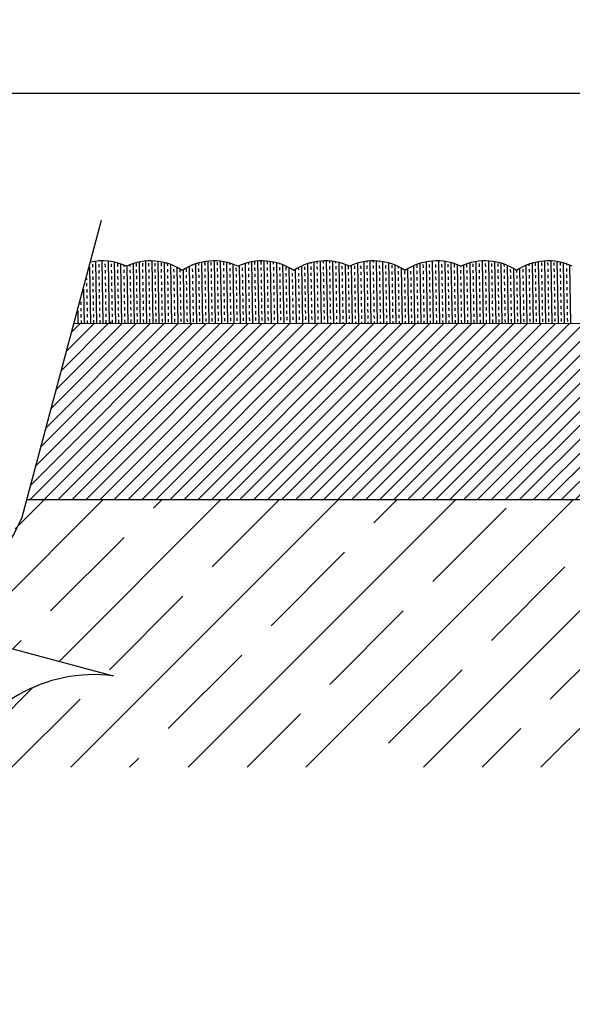
# Model space of a CAD drawing. Units: millimetres. Extents: x 2682 to 4235, y -555 to -6.
# Drawn here: x 3265 to 3314, y -419 to -332 of the extents above; entities that cross this region are included whole.
import ezdxf

# ---------------------------------------------------------------- set-up
doc = ezdxf.new("R2010")
doc.units = ezdxf.units.MM
doc.header["$MEASUREMENT"] = 0
doc.header["$PDMODE"] = 35
doc.layers.add('2 basislijnen', color=7, linetype='Continuous', lineweight=13)
for name, color, linetype in [('IN_CARPET', 8, 'Continuous'), ('RAIL', 1, 'Continuous'), ('SUBSTRATE', 4, 'Continuous')]:
    doc.layers.add(name, color=color, linetype=linetype)
doc.styles.add('ARIAL', font='arial.ttf')
doc.styles.get("Standard").update_dxf_attribs({"font": 'times.ttf', "height": 5})
doc.dimstyles.get("Standard").update_dxf_attribs({"dimtxt": 3, "dimasz": 3.5, "dimexe": 1, "dimexo": 1, "dimgap": 1.5, "dimtad": 1, "dimdsep": 46, "dimtxsty": 'Standard', "dimcen": 0, "dimclrt": 256, "dimadec": 0, "dimazin": 2, "dimtfac": 1, "dimtofl": 0, "dimtmove": 0, "dimatfit": 3, "dimfxl": 1, "dimtzin": 0, "dimarcsym": 0})

# ---------------------------------------------------------------- blocks, each defined once
blk = doc.blocks.new('*D98')
at = {"color": 0, "lineweight": -2, "transparency": 16777216}
for p, q in [((3141.89, -352.899), (3141.89, -337.227)), ((3365.651, -351.193), (3365.651, -337.227)), ((3145.39, -338.227), (3362.151, -338.227))]:
    blk.add_line(p, q, dxfattribs=at)
at = {"color": 0, "transparency": 16777216}
for points in [[(3145.39, -337.643), (3145.39, -338.81), (3141.89, -338.227)], [(3362.151, -337.643), (3362.151, -338.81), (3365.651, -338.227)]]:
    blk.add_solid(points, dxfattribs=at)
at = {"layer": 'Defpoints', "color": 0, "transparency": 16777216}
for p in [(3365.651, -338.227), (3365.651, -352.193), (3141.89, -353.899)]:
    blk.add_point(p, dxfattribs=at)
at = {"transparency": 16777216, "insert": (3253.77, -334.227), "char_height": 3, "attachment_point": 5, "style": 'ARIAL'}
blk.add_mtext('{\\H1.66667x;WIDTH}', dxfattribs=at)

msp = doc.modelspace()

# ---------------------------------------------------------------- hatches: boundary and pattern name
h = msp.add_hatch()
h.set_pattern_fill('ANSI35', color=0, scale=29.424766)
h.set_pattern_definition([(45, (1661.691, -476.356), (-5.201613, 5.201613), []), (45, (1666.893, -476.356), (-5.201613, 5.201613), [9.19524, -1.839048, 0, -1.839048])])
edge = h.paths.add_edge_path()
edge.add_line((3363.585, -374.193), (3265.517, -374.193))
edge.add_line((3265.517, -374.193), (3264.356, -377.309))
edge.add_arc((3252.815, -370.6), 13.349, 262.70588, 329.83363, ccw=False)
edge.add_line((3251.12, -383.842), (3273.218, -389.763))
edge.add_arc((3271.523, -403.004), 13.349, 82.70588, 157.29412)
edge.add_line((3259.208, -397.851), (3363.585, -397.851))
edge.add_line((3363.585, -397.851), (3363.585, -374.193))
at = {"layer": '2 basislijnen', "true_color": 0x58ba48}
h = msp.add_hatch(dxfattribs=at)
h.set_pattern_fill('ANSI31', color=85, scale=7)
h.set_pattern_definition([(45, (-584.5619, 6e-14), (-0.61871843, 0.61871843), [])])
h.paths.add_polyline_path([(3269.788, -358.601), (3362.686, -358.601), (3362.686, -374.193), (3340.73, -374.193), (3265.548, -374.193)])

# ---------------------------------------------------------------- linework, layer by layer
at = {"color": 4, "linetype": 'Continuous', "transparency": 33554687}
for p, q in [((3271.396, -353.35), (3271.4, -353.626)), ((3271.667, -353.092), (3271.763, -358.601)), ((3271.947, -353.341), (3271.952, -353.617)), ((3272.218, -353.056), (3272.315, -358.601)), ((3272.499, -353.331), (3272.504, -353.607)), ((3272.77, -353.082), (3272.867, -358.601)), ((3273.05, -353.321), (3273.055, -353.597)), ((3273.324, -353.17), (3273.419, -358.601)), ((3273.602, -353.312), (3273.607, -353.588)), ((3273.878, -353.324), (3273.97, -358.601)), ((3274.156, -353.429), (3274.159, -353.578)), ((3274.434, -353.526), (3274.522, -358.601)), ((3274.707, -353.408), (3274.71, -353.568)), ((3274.982, -353.309), (3275.074, -358.601)), ((3275.257, -353.283), (3275.262, -353.559)), ((3275.531, -353.161), (3275.626, -358.601)), ((3275.809, -353.273), (3275.813, -353.549)), ((3276.081, -353.078), (3276.178, -358.601)), ((3276.36, -353.264), (3276.365, -353.539)), ((3276.633, -353.057), (3276.729, -358.601)), ((3276.912, -353.254), (3276.917, -353.53)), ((3277.185, -353.097), (3277.281, -358.601)), ((3277.463, -353.244), (3277.468, -353.52)), ((3277.739, -353.2), (3277.833, -358.601)), ((3278.016, -353.276), (3278.02, -353.511)), ((3278.293, -353.37), (3278.385, -358.601)), ((3278.571, -353.483), (3278.572, -353.501)), ((3279.952, -353.554), (3280.04, -358.601)), ((3280.226, -353.432), (3280.226, -353.472)), ((3280.5, -353.328), (3280.592, -358.601)), ((3280.774, -353.243), (3280.778, -353.462)), ((3281.049, -353.174), (3281.144, -358.601)), ((3281.325, -353.177), (3281.33, -353.453)), ((3281.599, -353.084), (3281.695, -358.601)), ((3281.877, -353.167), (3281.881, -353.443)), ((3282.15, -353.056), (3282.247, -358.601)), ((3282.428, -353.158), (3282.433, -353.434)), ((3282.703, -353.09), (3282.799, -358.601)), ((3282.98, -353.148), (3282.985, -353.424)), ((3283.256, -353.186), (3283.351, -358.601)), ((3283.534, -353.258), (3283.536, -353.414)), ((3283.811, -353.349), (3283.903, -358.601)), ((3284.365, -353.495), (3284.454, -358.601)), ((3284.639, -353.382), (3284.64, -353.395)), ((3284.914, -353.286), (3285.006, -358.601)), ((3285.188, -353.209), (3285.191, -353.385)), ((3285.463, -353.147), (3285.558, -358.601)), ((3285.738, -353.102), (3285.743, -353.376)), ((3286.013, -353.072), (3286.11, -358.601)), ((3286.29, -353.09), (3286.294, -353.366)), ((3286.565, -353.059), (3286.662, -358.601)), ((3286.841, -353.081), (3286.846, -353.357)), ((3287.118, -353.106), (3287.213, -358.601)), ((3287.394, -353.154), (3287.398, -353.347)), ((3287.671, -353.217), (3287.765, -358.601)), ((3287.949, -353.298), (3287.949, -353.337)), ((3288.226, -353.397), (3288.317, -358.601)), ((3289.884, -353.522), (3289.972, -358.601)), ((3290.432, -353.305), (3290.524, -358.601)), ((3290.706, -353.224), (3290.707, -353.289)), ((3290.981, -353.159), (3291.076, -358.601)), ((3291.256, -353.11), (3291.259, -353.279)), ((3291.264, -353.555), (3291.269, -353.831)), ((3291.531, -353.077), (3291.628, -358.601)), ((3291.807, -353.06), (3291.811, -353.27)), ((3291.816, -353.546), (3291.82, -353.821)), ((3292.083, -353.057), (3292.18, -358.601)), ((3292.359, -353.07), (3292.362, -353.26)), ((3292.367, -353.536), (3292.372, -353.812)), ((3292.635, -353.098), (3292.731, -358.601)), ((3292.912, -353.142), (3292.914, -353.251)), ((3292.919, -353.526), (3292.924, -353.802)), ((3293.189, -353.202), (3293.283, -358.601)), ((3293.47, -353.517), (3293.475, -353.793)), ((3293.744, -353.374), (3293.835, -358.601)), ((3294.022, -353.507), (3294.027, -353.783)), ((3294.297, -353.465), (3294.387, -358.601)), ((3294.574, -353.498), (3294.578, -353.773)), ((3294.846, -353.265), (3294.939, -358.601)), ((3295.12, -353.192), (3295.12, -353.212)), ((3295.125, -353.488), (3295.13, -353.764)), ((3295.395, -353.135), (3295.49, -358.601)), ((3295.67, -353.093), (3295.672, -353.202)), ((3295.677, -353.478), (3295.682, -353.754)), ((3295.946, -353.067), (3296.042, -358.601)), ((3296.221, -353.057), (3296.224, -353.193)), ((3296.229, -353.469), (3296.233, -353.744)), ((3296.497, -353.061), (3296.594, -358.601)), ((3296.774, -353.081), (3296.775, -353.183)), ((3296.78, -353.459), (3296.785, -353.735)), ((3297.05, -353.116), (3297.146, -358.601)), ((3297.327, -353.168), (3297.327, -353.174)), ((3297.332, -353.449), (3297.337, -353.725)), ((3297.604, -353.236), (3297.698, -358.601)), ((3297.883, -353.44), (3297.888, -353.716)), ((3298.159, -353.424), (3298.249, -358.601)), ((3298.437, -353.547), (3298.44, -353.706)), ((3299.816, -353.491), (3299.905, -358.601)), ((3300.09, -353.401), (3300.095, -353.677)), ((3300.364, -353.283), (3300.457, -358.601)), ((3300.642, -353.392), (3300.646, -353.667)), ((3300.913, -353.146), (3301.008, -358.601)), ((3301.188, -353.101), (3301.188, -353.106)), ((3301.193, -353.382), (3301.198, -353.658)), ((3301.464, -353.071), (3301.56, -358.601)), ((3301.739, -353.058), (3301.74, -353.097)), ((3301.745, -353.372), (3301.75, -353.648)), ((3302.015, -353.059), (3302.112, -358.601)), ((3302.291, -353.075), (3302.292, -353.087)), ((3302.296, -353.363), (3302.301, -353.639)), ((3302.568, -353.108), (3302.664, -358.601)), ((3302.848, -353.353), (3302.853, -353.629)), ((3303.122, -353.22), (3303.216, -358.601)), ((3303.4, -353.343), (3303.405, -353.619)), ((3303.677, -353.401), (3303.767, -358.601)), ((3303.955, -353.519), (3303.956, -353.61)), ((3304.229, -353.436), (3304.319, -358.601)), ((3304.503, -353.332), (3304.508, -353.6)), ((3304.778, -353.246), (3304.871, -358.601)), ((3305.055, -353.315), (3305.059, -353.59)), ((3305.327, -353.123), (3305.423, -358.601)), ((3305.606, -353.305), (3305.611, -353.581)), ((3305.878, -353.063), (3305.975, -358.601)), ((3306.158, -353.295), (3306.163, -353.571)), ((3306.43, -353.065), (3306.526, -358.601)), ((3306.71, -353.286), (3306.714, -353.562)), ((3306.983, -353.128), (3307.078, -358.601)), ((3307.261, -353.276), (3307.266, -353.552)), ((3307.537, -353.255), (3307.63, -358.601)), ((3307.814, -353.345), (3307.818, -353.542)), ((3308.092, -353.453), (3308.182, -358.601)), ((3309.747, -353.461), (3309.837, -358.601)), ((3310.021, -353.353), (3310.024, -353.504)), ((3310.296, -353.263), (3310.389, -358.601)), ((3310.571, -353.218), (3310.576, -353.494)), ((3310.845, -353.133), (3310.941, -358.601)), ((3311.123, -353.209), (3311.127, -353.484)), ((3311.396, -353.067), (3311.493, -358.601)), ((3311.674, -353.199), (3311.679, -353.475)), ((3311.948, -353.062), (3312.044, -358.601)), ((3312.226, -353.189), (3312.231, -353.465)), ((3312.5, -353.118), (3312.596, -358.601)), ((3312.777, -353.18), (3312.782, -353.456)), ((3313.054, -353.238), (3313.148, -358.601)), ((3313.332, -353.324), (3313.334, -353.446)), ((3313.61, -353.428), (3313.7, -358.601)), ((3271.124, -353.613), (3271.211, -358.601)), ((3271.405, -353.902), (3271.41, -354.178)), ((3271.957, -353.892), (3271.962, -354.168)), ((3272.508, -353.883), (3272.513, -354.159)), ((3273.06, -353.873), (3273.065, -354.149)), ((3273.07, -354.425), (3273.075, -354.701)), ((3273.612, -353.863), (3273.617, -354.139)), ((3273.621, -354.415), (3273.626, -354.691)), ((3274.163, -353.854), (3274.168, -354.13)), ((3274.173, -354.405), (3274.178, -354.681)), ((3274.715, -353.844), (3274.72, -354.12)), ((3274.725, -354.396), (3274.729, -354.672)), ((3275.267, -353.835), (3275.271, -354.11)), ((3275.276, -354.386), (3275.281, -354.662)), ((3275.818, -353.825), (3275.823, -354.101)), ((3275.828, -354.377), (3275.833, -354.652)), ((3276.37, -353.815), (3276.375, -354.091)), ((3276.379, -354.367), (3276.384, -354.643)), ((3276.921, -353.806), (3276.926, -354.081)), ((3276.931, -354.357), (3276.936, -354.633)), ((3277.473, -353.796), (3277.478, -354.072)), ((3277.483, -354.348), (3277.488, -354.623)), ((3278.025, -353.786), (3278.03, -354.062)), ((3278.034, -354.338), (3278.039, -354.614)), ((3278.576, -353.777), (3278.581, -354.053)), ((3278.586, -354.328), (3278.591, -354.604)), ((3278.849, -353.617), (3278.936, -358.601)), ((3279.128, -353.773), (3279.133, -354.043)), ((3279.138, -354.319), (3279.142, -354.595)), ((3279.406, -353.862), (3279.488, -358.601)), ((3279.68, -353.758), (3279.684, -354.033)), ((3279.689, -354.309), (3279.694, -354.585)), ((3280.231, -353.748), (3280.236, -354.024)), ((3280.241, -354.3), (3280.246, -354.575)), ((3280.783, -353.738), (3280.788, -354.014)), ((3280.793, -354.29), (3280.797, -354.566)), ((3281.335, -353.729), (3281.339, -354.004)), ((3281.344, -354.28), (3281.349, -354.556)), ((3281.886, -353.719), (3281.891, -353.995)), ((3281.896, -354.271), (3281.901, -354.546)), ((3282.438, -353.709), (3282.443, -353.985)), ((3282.447, -354.261), (3282.452, -354.537)), ((3282.989, -353.7), (3282.994, -353.976)), ((3282.999, -354.251), (3283.004, -354.527)), ((3283.541, -353.69), (3283.546, -353.966)), ((3283.551, -354.242), (3283.555, -354.518)), ((3284.093, -353.68), (3284.098, -353.956)), ((3284.102, -354.232), (3284.107, -354.508)), ((3284.644, -353.671), (3284.649, -353.947)), ((3284.654, -354.222), (3284.659, -354.498)), ((3285.196, -353.661), (3285.201, -353.937)), ((3285.206, -354.213), (3285.21, -354.489)), ((3285.748, -353.652), (3285.752, -353.927)), ((3285.757, -354.203), (3285.762, -354.479)), ((3286.299, -353.642), (3286.304, -353.918)), ((3286.309, -354.194), (3286.314, -354.469)), ((3286.851, -353.632), (3286.856, -353.908)), ((3286.86, -354.184), (3286.865, -354.46)), ((3287.402, -353.623), (3287.407, -353.899)), ((3287.412, -354.174), (3287.417, -354.45)), ((3287.954, -353.613), (3287.959, -353.889)), ((3287.964, -354.165), (3287.969, -354.441)), ((3288.506, -353.603), (3288.511, -353.879)), ((3288.515, -354.155), (3288.52, -354.431)), ((3288.783, -353.654), (3288.869, -358.601)), ((3289.061, -353.815), (3289.062, -353.87)), ((3289.067, -354.145), (3289.072, -354.421)), ((3289.337, -353.818), (3289.421, -358.601)), ((3289.61, -353.659), (3289.614, -353.86)), ((3289.619, -354.136), (3289.623, -354.412)), ((3290.161, -353.575), (3290.165, -353.85)), ((3290.17, -354.126), (3290.175, -354.402)), ((3290.712, -353.565), (3290.717, -353.841)), ((3290.722, -354.117), (3290.727, -354.392)), ((3291.274, -354.107), (3291.278, -354.383)), ((3291.825, -354.097), (3291.83, -354.373)), ((3292.377, -354.088), (3292.382, -354.364)), ((3292.928, -354.078), (3292.933, -354.354)), ((3293.48, -354.068), (3293.485, -354.344)), ((3294.032, -354.059), (3294.036, -354.335)), ((3294.583, -354.049), (3294.588, -354.325)), ((3295.135, -354.04), (3295.14, -354.315)), ((3295.687, -354.03), (3295.691, -354.306)), ((3296.238, -354.02), (3296.243, -354.296)), ((3296.79, -354.011), (3296.795, -354.286)), ((3297.341, -354.001), (3297.346, -354.277)), ((3297.893, -353.991), (3297.898, -354.267)), ((3298.445, -353.982), (3298.45, -354.258)), ((3298.716, -353.692), (3298.801, -358.601)), ((3298.996, -353.972), (3299.001, -354.248)), ((3299.269, -353.776), (3299.353, -358.601)), ((3299.542, -353.623), (3299.543, -353.687)), ((3299.548, -353.963), (3299.553, -354.238)), ((3300.1, -353.953), (3300.104, -354.229)), ((3300.651, -353.943), (3300.656, -354.219)), ((3301.203, -353.934), (3301.208, -354.209)), ((3301.754, -353.924), (3301.759, -354.2)), ((3302.306, -353.914), (3302.311, -354.19)), ((3302.858, -353.905), (3302.863, -354.181)), ((3303.409, -353.895), (3303.414, -354.171)), ((3303.961, -353.885), (3303.966, -354.161)), ((3304.513, -353.876), (3304.517, -354.152)), ((3304.522, -354.427), (3304.527, -354.703)), ((3305.064, -353.866), (3305.069, -354.142)), ((3305.074, -354.418), (3305.079, -354.694)), ((3305.616, -353.857), (3305.621, -354.132)), ((3305.626, -354.408), (3305.63, -354.684)), ((3306.168, -353.847), (3306.172, -354.123)), ((3306.177, -354.399), (3306.182, -354.674)), ((3306.719, -353.837), (3306.724, -354.113)), ((3306.729, -354.389), (3306.734, -354.665)), ((3307.271, -353.828), (3307.276, -354.104)), ((3307.28, -354.379), (3307.285, -354.655)), ((3307.822, -353.818), (3307.827, -354.094)), ((3307.832, -354.37), (3307.837, -354.646)), ((3308.374, -353.808), (3308.379, -354.084)), ((3308.384, -354.36), (3308.388, -354.636)), ((3308.649, -353.731), (3308.734, -358.601)), ((3308.928, -353.906), (3308.93, -354.075)), ((3308.935, -354.35), (3308.94, -354.626)), ((3309.2, -353.736), (3309.285, -358.601)), ((3309.477, -353.789), (3309.482, -354.065)), ((3309.487, -354.341), (3309.492, -354.617)), ((3310.029, -353.78), (3310.034, -354.055)), ((3310.039, -354.331), (3310.043, -354.607)), ((3310.581, -353.77), (3310.585, -354.046)), ((3310.59, -354.322), (3310.595, -354.597)), ((3311.132, -353.76), (3311.137, -354.036)), ((3311.142, -354.312), (3311.147, -354.588)), ((3311.684, -353.751), (3311.689, -354.026)), ((3311.693, -354.302), (3311.698, -354.578)), ((3312.235, -353.741), (3312.24, -354.017)), ((3312.245, -354.293), (3312.25, -354.568)), ((3312.787, -353.731), (3312.792, -354.007)), ((3312.797, -354.283), (3312.802, -354.559)), ((3313.339, -353.722), (3313.344, -353.998)), ((3313.348, -354.273), (3313.353, -354.549)), ((3270.865, -354.58), (3270.868, -354.739)), ((3270.873, -355.015), (3270.878, -355.291)), ((3271.415, -354.454), (3271.42, -354.729)), ((3271.424, -355.005), (3271.429, -355.281)), ((3271.966, -354.444), (3271.971, -354.72)), ((3271.976, -354.996), (3271.981, -355.271)), ((3272.518, -354.434), (3272.523, -354.71)), ((3272.528, -354.986), (3272.533, -355.262)), ((3273.079, -354.976), (3273.084, -355.252)), ((3273.631, -354.967), (3273.636, -355.243)), ((3274.183, -354.957), (3274.187, -355.233)), ((3274.734, -354.947), (3274.739, -355.223)), ((3275.286, -354.938), (3275.291, -355.214)), ((3275.837, -354.928), (3275.842, -355.204)), ((3276.389, -354.919), (3276.394, -355.194)), ((3276.941, -354.909), (3276.946, -355.185)), ((3277.492, -354.899), (3277.497, -355.175)), ((3278.044, -354.89), (3278.049, -355.165)), ((3278.596, -354.88), (3278.6, -355.156)), ((3279.147, -354.87), (3279.152, -355.146)), ((3279.699, -354.861), (3279.704, -355.137)), ((3280.251, -354.851), (3280.255, -355.127)), ((3280.802, -354.842), (3280.807, -355.117)), ((3281.354, -354.832), (3281.359, -355.108)), ((3281.905, -354.822), (3281.91, -355.098)), ((3282.457, -354.813), (3282.462, -355.088)), ((3283.009, -354.803), (3283.013, -355.079)), ((3283.56, -354.793), (3283.565, -355.069)), ((3284.112, -354.784), (3284.117, -355.06)), ((3284.664, -354.774), (3284.668, -355.05)), ((3285.215, -354.764), (3285.22, -355.04)), ((3285.767, -354.755), (3285.772, -355.031)), ((3286.318, -354.745), (3286.323, -355.021)), ((3286.328, -355.297), (3286.333, -355.573)), ((3286.87, -354.736), (3286.875, -355.011)), ((3286.88, -355.287), (3286.885, -355.563)), ((3287.422, -354.726), (3287.427, -355.002)), ((3287.431, -355.278), (3287.436, -355.553)), ((3287.973, -354.716), (3287.978, -354.992)), ((3287.983, -355.268), (3287.988, -355.544)), ((3288.525, -354.707), (3288.53, -354.983)), ((3288.535, -355.258), (3288.539, -355.534)), ((3289.077, -354.697), (3289.081, -354.973)), ((3289.086, -355.249), (3289.091, -355.525)), ((3289.628, -354.687), (3289.633, -354.963)), ((3289.638, -355.239), (3289.643, -355.515)), ((3290.18, -354.678), (3290.185, -354.954)), ((3290.19, -355.229), (3290.194, -355.505)), ((3290.732, -354.668), (3290.736, -354.944)), ((3290.741, -355.22), (3290.746, -355.496)), ((3291.283, -354.659), (3291.288, -354.934)), ((3291.293, -355.21), (3291.298, -355.486)), ((3291.835, -354.649), (3291.84, -354.925)), ((3291.844, -355.201), (3291.849, -355.476)), ((3292.386, -354.639), (3292.391, -354.915)), ((3292.396, -355.191), (3292.401, -355.467)), ((3292.938, -354.63), (3292.943, -354.906)), ((3292.948, -355.181), (3292.952, -355.457)), ((3293.49, -354.62), (3293.494, -354.896)), ((3293.499, -355.172), (3293.504, -355.448)), ((3294.041, -354.61), (3294.046, -354.886)), ((3294.051, -355.162), (3294.056, -355.438)), ((3294.593, -354.601), (3294.598, -354.877)), ((3294.603, -355.152), (3294.607, -355.428)), ((3295.145, -354.591), (3295.149, -354.867)), ((3295.154, -355.143), (3295.159, -355.419)), ((3295.696, -354.582), (3295.701, -354.857)), ((3295.706, -355.133), (3295.711, -355.409)), ((3296.248, -354.572), (3296.253, -354.848)), ((3296.257, -355.124), (3296.262, -355.399)), ((3296.799, -354.562), (3296.804, -354.838)), ((3296.809, -355.114), (3296.814, -355.39)), ((3297.351, -354.553), (3297.356, -354.828)), ((3297.361, -355.104), (3297.366, -355.38)), ((3297.903, -354.543), (3297.908, -354.819)), ((3297.912, -355.095), (3297.917, -355.37)), ((3298.454, -354.533), (3298.459, -354.809)), ((3298.464, -355.085), (3298.469, -355.361)), ((3299.006, -354.524), (3299.011, -354.8)), ((3299.016, -355.075), (3299.02, -355.351)), ((3299.558, -354.514), (3299.562, -354.79)), ((3299.567, -355.066), (3299.572, -355.342)), ((3300.109, -354.505), (3300.114, -354.78)), ((3300.119, -355.056), (3300.124, -355.332)), ((3300.661, -354.495), (3300.666, -354.771)), ((3300.67, -355.047), (3300.675, -355.322)), ((3301.212, -354.485), (3301.217, -354.761)), ((3301.222, -355.037), (3301.227, -355.313)), ((3301.764, -354.476), (3301.769, -354.751)), ((3301.774, -355.027), (3301.779, -355.303)), ((3302.316, -354.466), (3302.321, -354.742)), ((3302.325, -355.018), (3302.33, -355.293)), ((3302.867, -354.456), (3302.872, -354.732)), ((3302.877, -355.008), (3302.882, -355.284)), ((3303.419, -354.447), (3303.424, -354.723)), ((3303.429, -354.998), (3303.433, -355.274)), ((3303.971, -354.437), (3303.975, -354.713)), ((3303.98, -354.989), (3303.985, -355.265)), ((3304.532, -354.979), (3304.537, -355.255)), ((3305.084, -354.969), (3305.088, -355.245)), ((3305.635, -354.96), (3305.64, -355.236)), ((3306.187, -354.95), (3306.192, -355.226)), ((3306.738, -354.941), (3306.743, -355.216)), ((3307.29, -354.931), (3307.295, -355.207)), ((3307.842, -354.921), (3307.846, -355.197)), ((3308.393, -354.912), (3308.398, -355.188)), ((3308.945, -354.902), (3308.95, -355.178)), ((3309.497, -354.892), (3309.501, -355.168)), ((3310.048, -354.883), (3310.053, -355.159)), ((3310.6, -354.873), (3310.605, -355.149)), ((3311.151, -354.864), (3311.156, -355.139)), ((3311.703, -354.854), (3311.708, -355.13)), ((3312.255, -354.844), (3312.26, -355.12)), ((3312.806, -354.835), (3312.811, -355.11)), ((3313.358, -354.825), (3313.363, -355.101)), ((3270.606, -355.546), (3270.66, -358.601)), ((3270.882, -355.566), (3270.887, -355.842)), ((3270.892, -356.118), (3270.897, -356.394)), ((3271.434, -355.557), (3271.439, -355.833)), ((3271.444, -356.108), (3271.449, -356.384)), ((3271.986, -355.547), (3271.991, -355.823)), ((3271.995, -356.099), (3272, -356.375)), ((3272.537, -355.538), (3272.542, -355.813)), ((3272.547, -356.089), (3272.552, -356.365)), ((3273.089, -355.528), (3273.094, -355.804)), ((3273.099, -356.08), (3273.103, -356.355)), ((3273.641, -355.518), (3273.645, -355.794)), ((3273.65, -356.07), (3273.655, -356.346)), ((3274.192, -355.509), (3274.197, -355.785)), ((3274.202, -356.06), (3274.207, -356.336)), ((3274.744, -355.499), (3274.749, -355.775)), ((3274.753, -356.051), (3274.758, -356.327)), ((3275.295, -355.489), (3275.3, -355.765)), ((3275.305, -356.041), (3275.31, -356.317)), ((3275.847, -355.48), (3275.852, -355.756)), ((3275.857, -356.031), (3275.862, -356.307)), ((3276.399, -355.47), (3276.404, -355.746)), ((3276.408, -356.022), (3276.413, -356.298)), ((3276.95, -355.461), (3276.955, -355.736)), ((3276.96, -356.012), (3276.965, -356.288)), ((3277.502, -355.451), (3277.507, -355.727)), ((3277.512, -356.003), (3277.516, -356.278)), ((3278.054, -355.441), (3278.058, -355.717)), ((3278.063, -355.993), (3278.068, -356.269)), ((3278.605, -355.432), (3278.61, -355.707)), ((3278.615, -355.983), (3278.62, -356.259)), ((3279.157, -355.422), (3279.162, -355.698)), ((3279.167, -355.974), (3279.171, -356.249)), ((3279.709, -355.412), (3279.713, -355.688)), ((3279.718, -355.964), (3279.723, -356.24)), ((3280.26, -355.403), (3280.265, -355.679)), ((3280.27, -355.954), (3280.275, -356.23)), ((3280.812, -355.393), (3280.817, -355.669)), ((3280.821, -355.945), (3280.826, -356.221)), ((3281.363, -355.384), (3281.368, -355.659)), ((3281.373, -355.935), (3281.378, -356.211)), ((3281.915, -355.374), (3281.92, -355.65)), ((3281.925, -355.926), (3281.929, -356.201)), ((3282.467, -355.364), (3282.471, -355.64)), ((3282.476, -355.916), (3282.481, -356.192)), ((3283.018, -355.355), (3283.023, -355.63)), ((3283.028, -355.906), (3283.033, -356.182)), ((3283.57, -355.345), (3283.575, -355.621)), ((3283.58, -355.897), (3283.584, -356.172)), ((3284.122, -355.335), (3284.126, -355.611)), ((3284.131, -355.887), (3284.136, -356.163)), ((3284.673, -355.326), (3284.678, -355.602)), ((3284.683, -355.877), (3284.688, -356.153)), ((3285.225, -355.316), (3285.23, -355.592)), ((3285.234, -355.868), (3285.239, -356.144)), ((3285.776, -355.306), (3285.781, -355.582)), ((3285.786, -355.858), (3285.791, -356.134)), ((3286.338, -355.848), (3286.343, -356.124)), ((3286.889, -355.839), (3286.894, -356.115)), ((3287.441, -355.829), (3287.446, -356.105)), ((3287.993, -355.82), (3287.997, -356.095)), ((3288.544, -355.81), (3288.549, -356.086)), ((3289.096, -355.8), (3289.101, -356.076)), ((3289.648, -355.791), (3289.652, -356.067)), ((3290.199, -355.781), (3290.204, -356.057)), ((3290.751, -355.771), (3290.756, -356.047)), ((3291.302, -355.762), (3291.307, -356.038)), ((3291.854, -355.752), (3291.859, -356.028)), ((3292.406, -355.743), (3292.41, -356.018)), ((3292.957, -355.733), (3292.962, -356.009)), ((3293.509, -355.723), (3293.514, -355.999)), ((3294.061, -355.714), (3294.065, -355.99)), ((3294.612, -355.704), (3294.617, -355.98)), ((3295.164, -355.694), (3295.169, -355.97)), ((3295.715, -355.685), (3295.72, -355.961)), ((3296.267, -355.675), (3296.272, -355.951)), ((3296.819, -355.666), (3296.824, -355.941)), ((3297.37, -355.656), (3297.375, -355.932)), ((3297.922, -355.646), (3297.927, -355.922)), ((3298.474, -355.637), (3298.478, -355.912)), ((3299.025, -355.627), (3299.03, -355.903)), ((3299.577, -355.617), (3299.582, -355.893)), ((3299.586, -356.169), (3299.591, -356.445)), ((3300.128, -355.608), (3300.133, -355.884)), ((3300.138, -356.159), (3300.143, -356.435)), ((3300.68, -355.598), (3300.685, -355.874)), ((3300.69, -356.15), (3300.695, -356.426)), ((3301.232, -355.589), (3301.237, -355.864)), ((3301.241, -356.14), (3301.246, -356.416)), ((3301.783, -355.579), (3301.788, -355.855)), ((3301.793, -356.131), (3301.798, -356.406)), ((3302.335, -355.569), (3302.34, -355.845)), ((3302.345, -356.121), (3302.349, -356.397)), ((3302.887, -355.56), (3302.891, -355.835)), ((3302.896, -356.111), (3302.901, -356.387)), ((3303.438, -355.55), (3303.443, -355.826)), ((3303.448, -356.102), (3303.453, -356.377)), ((3303.99, -355.54), (3303.995, -355.816)), ((3304, -356.092), (3304.004, -356.368)), ((3304.542, -355.531), (3304.546, -355.807)), ((3304.551, -356.082), (3304.556, -356.358)), ((3305.093, -355.521), (3305.098, -355.797)), ((3305.103, -356.073), (3305.108, -356.349)), ((3305.645, -355.511), (3305.65, -355.787)), ((3305.654, -356.063), (3305.659, -356.339)), ((3306.196, -355.502), (3306.201, -355.778)), ((3306.206, -356.053), (3306.211, -356.329)), ((3306.748, -355.492), (3306.753, -355.768)), ((3306.758, -356.044), (3306.762, -356.32)), ((3307.3, -355.483), (3307.304, -355.758)), ((3307.309, -356.034), (3307.314, -356.31)), ((3307.851, -355.473), (3307.856, -355.749)), ((3307.861, -356.025), (3307.866, -356.3)), ((3308.403, -355.463), (3308.408, -355.739)), ((3308.413, -356.015), (3308.417, -356.291)), ((3308.955, -355.454), (3308.959, -355.73)), ((3308.964, -356.005), (3308.969, -356.281)), ((3309.506, -355.444), (3309.511, -355.72)), ((3309.516, -355.996), (3309.521, -356.272)), ((3310.058, -355.434), (3310.063, -355.71)), ((3310.067, -355.986), (3310.072, -356.262)), ((3310.609, -355.425), (3310.614, -355.701)), ((3310.619, -355.976), (3310.624, -356.252)), ((3311.161, -355.415), (3311.166, -355.691)), ((3311.171, -355.967), (3311.176, -356.243)), ((3311.713, -355.406), (3311.718, -355.681)), ((3311.722, -355.957), (3311.727, -356.233)), ((3312.264, -355.396), (3312.269, -355.672)), ((3312.274, -355.948), (3312.279, -356.223)), ((3312.816, -355.386), (3312.821, -355.662)), ((3312.826, -355.938), (3312.83, -356.214)), ((3313.368, -355.377), (3313.372, -355.652)), ((3313.377, -355.928), (3313.382, -356.204)), ((3270.35, -356.679), (3270.355, -356.955)), ((3270.902, -356.67), (3270.907, -356.946)), ((3271.453, -356.66), (3271.458, -356.936)), ((3272.005, -356.65), (3272.01, -356.926)), ((3272.557, -356.641), (3272.561, -356.917)), ((3273.108, -356.631), (3273.113, -356.907)), ((3273.66, -356.622), (3273.665, -356.897)), ((3274.211, -356.612), (3274.216, -356.888)), ((3274.763, -356.602), (3274.768, -356.878)), ((3275.315, -356.593), (3275.32, -356.869)), ((3275.866, -356.583), (3275.871, -356.859)), ((3276.418, -356.573), (3276.423, -356.849)), ((3276.97, -356.564), (3276.974, -356.84)), ((3277.521, -356.554), (3277.526, -356.83)), ((3278.073, -356.545), (3278.078, -356.82)), ((3278.625, -356.535), (3278.629, -356.811)), ((3279.176, -356.525), (3279.181, -356.801)), ((3279.728, -356.516), (3279.733, -356.791)), ((3280.279, -356.506), (3280.284, -356.782)), ((3280.831, -356.496), (3280.836, -356.772)), ((3281.383, -356.487), (3281.387, -356.763)), ((3281.392, -357.038), (3281.397, -357.314)), ((3281.934, -356.477), (3281.939, -356.753)), ((3281.944, -357.029), (3281.949, -357.305)), ((3282.486, -356.468), (3282.491, -356.743)), ((3282.496, -357.019), (3282.5, -357.295)), ((3283.038, -356.458), (3283.042, -356.734)), ((3283.047, -357.01), (3283.052, -357.285)), ((3283.589, -356.448), (3283.594, -356.724)), ((3283.599, -357), (3283.604, -357.276)), ((3284.141, -356.439), (3284.146, -356.714)), ((3284.15, -356.99), (3284.155, -357.266)), ((3284.692, -356.429), (3284.697, -356.705)), ((3284.702, -356.981), (3284.707, -357.256)), ((3285.244, -356.419), (3285.249, -356.695)), ((3285.254, -356.971), (3285.259, -357.247)), ((3285.796, -356.41), (3285.801, -356.686)), ((3285.805, -356.961), (3285.81, -357.237)), ((3286.347, -356.4), (3286.352, -356.676)), ((3286.357, -356.952), (3286.362, -357.228)), ((3286.899, -356.39), (3286.904, -356.666)), ((3286.909, -356.942), (3286.913, -357.218)), ((3287.451, -356.381), (3287.455, -356.657)), ((3287.46, -356.932), (3287.465, -357.208)), ((3288.002, -356.371), (3288.007, -356.647)), ((3288.012, -356.923), (3288.017, -357.199)), ((3288.554, -356.362), (3288.559, -356.637)), ((3288.564, -356.913), (3288.568, -357.189)), ((3289.106, -356.352), (3289.11, -356.628)), ((3289.115, -356.904), (3289.12, -357.179)), ((3289.657, -356.342), (3289.662, -356.618)), ((3289.667, -356.894), (3289.672, -357.17)), ((3290.209, -356.333), (3290.214, -356.609)), ((3290.218, -356.884), (3290.223, -357.16)), ((3290.76, -356.323), (3290.765, -356.599)), ((3290.77, -356.875), (3290.775, -357.151)), ((3291.312, -356.313), (3291.317, -356.589)), ((3291.322, -356.865), (3291.326, -357.141)), ((3291.864, -356.304), (3291.868, -356.58)), ((3291.873, -356.855), (3291.878, -357.131)), ((3292.415, -356.294), (3292.42, -356.57)), ((3292.425, -356.846), (3292.43, -357.122)), ((3292.967, -356.285), (3292.972, -356.56)), ((3292.977, -356.836), (3292.981, -357.112)), ((3293.519, -356.275), (3293.523, -356.551)), ((3293.528, -356.827), (3293.533, -357.102)), ((3294.07, -356.265), (3294.075, -356.541)), ((3294.08, -356.817), (3294.085, -357.093)), ((3294.622, -356.256), (3294.627, -356.532)), ((3294.631, -356.807), (3294.636, -357.083)), ((3295.173, -356.246), (3295.178, -356.522)), ((3295.183, -356.798), (3295.188, -357.074)), ((3295.725, -356.236), (3295.73, -356.512)), ((3295.735, -356.788), (3295.74, -357.064)), ((3296.277, -356.227), (3296.282, -356.503)), ((3296.286, -356.778), (3296.291, -357.054)), ((3296.828, -356.217), (3296.833, -356.493)), ((3296.838, -356.769), (3296.843, -357.045)), ((3297.38, -356.208), (3297.385, -356.483)), ((3297.39, -356.759), (3297.394, -357.035)), ((3297.932, -356.198), (3297.936, -356.474)), ((3297.941, -356.75), (3297.946, -357.025)), ((3298.483, -356.188), (3298.488, -356.464)), ((3298.493, -356.74), (3298.498, -357.016)), ((3299.035, -356.179), (3299.04, -356.454)), ((3299.044, -356.73), (3299.049, -357.006)), ((3299.596, -356.721), (3299.601, -356.996)), ((3300.148, -356.711), (3300.153, -356.987)), ((3300.699, -356.701), (3300.704, -356.977)), ((3301.251, -356.692), (3301.256, -356.968)), ((3301.803, -356.682), (3301.807, -356.958)), ((3302.354, -356.673), (3302.359, -356.948)), ((3302.906, -356.663), (3302.911, -356.939)), ((3303.458, -356.653), (3303.462, -356.929)), ((3304.009, -356.644), (3304.014, -356.919)), ((3304.561, -356.634), (3304.566, -356.91)), ((3305.112, -356.624), (3305.117, -356.9)), ((3305.664, -356.615), (3305.669, -356.891)), ((3306.216, -356.605), (3306.22, -356.881)), ((3306.767, -356.595), (3306.772, -356.871)), ((3307.319, -356.586), (3307.324, -356.862)), ((3307.871, -356.576), (3307.875, -356.852)), ((3308.422, -356.567), (3308.427, -356.842)), ((3308.974, -356.557), (3308.979, -356.833)), ((3309.525, -356.547), (3309.53, -356.823)), ((3310.077, -356.538), (3310.082, -356.814)), ((3310.629, -356.528), (3310.634, -356.804)), ((3311.18, -356.518), (3311.185, -356.794)), ((3311.732, -356.509), (3311.737, -356.785)), ((3312.284, -356.499), (3312.288, -356.775)), ((3312.835, -356.49), (3312.84, -356.765)), ((3312.845, -357.041), (3312.85, -357.317)), ((3313.387, -356.48), (3313.392, -356.756)), ((3313.396, -357.032), (3313.401, -357.307)), ((3270.088, -357.48), (3270.108, -358.601)), ((3270.36, -357.231), (3270.365, -357.507)), ((3270.369, -357.783), (3270.374, -358.058)), ((3270.911, -357.221), (3270.916, -357.497)), ((3270.921, -357.773), (3270.926, -358.049)), ((3271.463, -357.212), (3271.468, -357.488)), ((3271.473, -357.763), (3271.477, -358.039)), ((3272.015, -357.202), (3272.019, -357.478)), ((3272.024, -357.754), (3272.029, -358.03)), ((3272.566, -357.192), (3272.571, -357.468)), ((3272.576, -357.744), (3272.581, -358.02)), ((3273.118, -357.183), (3273.123, -357.459)), ((3273.127, -357.734), (3273.132, -358.01)), ((3273.669, -357.173), (3273.674, -357.449)), ((3273.679, -357.725), (3273.684, -358.001)), ((3274.221, -357.164), (3274.226, -357.439)), ((3274.231, -357.715), (3274.236, -357.991)), ((3274.773, -357.154), (3274.778, -357.43)), ((3274.782, -357.706), (3274.787, -357.981)), ((3275.324, -357.144), (3275.329, -357.42)), ((3275.334, -357.696), (3275.339, -357.972)), ((3275.876, -357.135), (3275.881, -357.411)), ((3275.886, -357.686), (3275.89, -357.962)), ((3276.428, -357.125), (3276.432, -357.401)), ((3276.437, -357.677), (3276.442, -357.953)), ((3276.979, -357.115), (3276.984, -357.391)), ((3276.989, -357.667), (3276.994, -357.943)), ((3277.531, -357.106), (3277.536, -357.382)), ((3277.541, -357.657), (3277.545, -357.933)), ((3278.083, -357.096), (3278.087, -357.372)), ((3278.092, -357.648), (3278.097, -357.924)), ((3278.634, -357.087), (3278.639, -357.362)), ((3278.644, -357.638), (3278.649, -357.914)), ((3279.186, -357.077), (3279.191, -357.353)), ((3279.195, -357.629), (3279.2, -357.904)), ((3279.737, -357.067), (3279.742, -357.343)), ((3279.747, -357.619), (3279.752, -357.895)), ((3280.289, -357.058), (3280.294, -357.333)), ((3280.299, -357.609), (3280.303, -357.885)), ((3280.841, -357.048), (3280.845, -357.324)), ((3280.85, -357.6), (3280.855, -357.875)), ((3281.402, -357.59), (3281.407, -357.866)), ((3281.954, -357.58), (3281.958, -357.856)), ((3282.505, -357.571), (3282.51, -357.847)), ((3283.057, -357.561), (3283.062, -357.837)), ((3283.608, -357.552), (3283.613, -357.827)), ((3284.16, -357.542), (3284.165, -357.818)), ((3284.712, -357.532), (3284.717, -357.808)), ((3285.263, -357.523), (3285.268, -357.798)), ((3285.815, -357.513), (3285.82, -357.789)), ((3286.367, -357.503), (3286.371, -357.779)), ((3286.918, -357.494), (3286.923, -357.77)), ((3287.47, -357.484), (3287.475, -357.76)), ((3288.022, -357.474), (3288.026, -357.75)), ((3288.573, -357.465), (3288.578, -357.741)), ((3289.125, -357.455), (3289.13, -357.731)), ((3289.676, -357.446), (3289.681, -357.721)), ((3290.228, -357.436), (3290.233, -357.712)), ((3290.78, -357.426), (3290.784, -357.702)), ((3291.331, -357.417), (3291.336, -357.693)), ((3291.883, -357.407), (3291.888, -357.683)), ((3292.435, -357.397), (3292.439, -357.673)), ((3292.986, -357.388), (3292.991, -357.664)), ((3293.538, -357.378), (3293.543, -357.654)), ((3294.089, -357.369), (3294.094, -357.644)), ((3294.641, -357.359), (3294.646, -357.635)), ((3294.651, -357.911), (3294.656, -358.186)), ((3295.193, -357.349), (3295.198, -357.625)), ((3295.202, -357.901), (3295.207, -358.177)), ((3295.744, -357.34), (3295.749, -357.616)), ((3295.754, -357.891), (3295.759, -358.167)), ((3296.296, -357.33), (3296.301, -357.606)), ((3296.306, -357.882), (3296.31, -358.158)), ((3296.848, -357.32), (3296.852, -357.596)), ((3296.857, -357.872), (3296.862, -358.148)), ((3297.399, -357.311), (3297.404, -357.587)), ((3297.409, -357.862), (3297.414, -358.138)), ((3297.951, -357.301), (3297.956, -357.577)), ((3297.96, -357.853), (3297.965, -358.129)), ((3298.502, -357.292), (3298.507, -357.567)), ((3298.512, -357.843), (3298.517, -358.119)), ((3299.054, -357.282), (3299.059, -357.558)), ((3299.064, -357.834), (3299.069, -358.109)), ((3299.606, -357.272), (3299.611, -357.548)), ((3299.615, -357.824), (3299.62, -358.1)), ((3300.157, -357.263), (3300.162, -357.538)), ((3300.167, -357.814), (3300.172, -358.09)), ((3300.709, -357.253), (3300.714, -357.529)), ((3300.719, -357.805), (3300.723, -358.08)), ((3301.261, -357.243), (3301.265, -357.519)), ((3301.27, -357.795), (3301.275, -358.071)), ((3301.812, -357.234), (3301.817, -357.51)), ((3301.822, -357.785), (3301.827, -358.061)), ((3302.364, -357.224), (3302.369, -357.5)), ((3302.374, -357.776), (3302.378, -358.052)), ((3302.916, -357.215), (3302.92, -357.49)), ((3302.925, -357.766), (3302.93, -358.042)), ((3303.467, -357.205), (3303.472, -357.481)), ((3303.477, -357.757), (3303.482, -358.032)), ((3304.019, -357.195), (3304.024, -357.471)), ((3304.028, -357.747), (3304.033, -358.023)), ((3304.57, -357.186), (3304.575, -357.461)), ((3304.58, -357.737), (3304.585, -358.013)), ((3305.122, -357.176), (3305.127, -357.452)), ((3305.132, -357.728), (3305.136, -358.003)), ((3305.674, -357.166), (3305.678, -357.442)), ((3305.683, -357.718), (3305.688, -357.994)), ((3306.225, -357.157), (3306.23, -357.433)), ((3306.235, -357.708), (3306.24, -357.984)), ((3306.777, -357.147), (3306.782, -357.423)), ((3306.787, -357.699), (3306.791, -357.975)), ((3307.329, -357.137), (3307.333, -357.413)), ((3307.338, -357.689), (3307.343, -357.965)), ((3307.88, -357.128), (3307.885, -357.404)), ((3307.89, -357.679), (3307.895, -357.955)), ((3308.432, -357.118), (3308.437, -357.394)), ((3308.441, -357.67), (3308.446, -357.946)), ((3308.983, -357.109), (3308.988, -357.384)), ((3308.993, -357.66), (3308.998, -357.936)), ((3309.535, -357.099), (3309.54, -357.375)), ((3309.545, -357.651), (3309.55, -357.926)), ((3310.087, -357.089), (3310.092, -357.365)), ((3310.096, -357.641), (3310.101, -357.917)), ((3310.638, -357.08), (3310.643, -357.356)), ((3310.648, -357.631), (3310.653, -357.907)), ((3311.19, -357.07), (3311.195, -357.346)), ((3311.2, -357.622), (3311.204, -357.898)), ((3311.742, -357.06), (3311.746, -357.336)), ((3311.751, -357.612), (3311.756, -357.888)), ((3312.293, -357.051), (3312.298, -357.327)), ((3312.303, -357.602), (3312.308, -357.878)), ((3312.854, -357.593), (3312.859, -357.869)), ((3313.406, -357.583), (3313.411, -357.859)), ((3270.379, -358.334), (3270.384, -358.601)), ((3270.931, -358.325), (3270.935, -358.6)), ((3271.482, -358.315), (3271.487, -358.591)), ((3272.034, -358.305), (3272.039, -358.581)), ((3272.585, -358.296), (3272.59, -358.572)), ((3272.996, -358.446), (3272.999, -358.601)), ((3273.137, -358.286), (3273.142, -358.562)), ((3273.689, -358.276), (3273.694, -358.552)), ((3274.24, -358.267), (3274.245, -358.543)), ((3274.792, -358.257), (3274.797, -358.533)), ((3275.344, -358.248), (3275.348, -358.523)), ((3275.895, -358.238), (3275.9, -358.514)), ((3276.447, -358.228), (3276.452, -358.504)), ((3276.999, -358.219), (3277.003, -358.495)), ((3277.55, -358.209), (3277.555, -358.485)), ((3278.102, -358.199), (3278.107, -358.475)), ((3278.653, -358.19), (3278.658, -358.466)), ((3279.205, -358.18), (3279.21, -358.456)), ((3279.757, -358.171), (3279.761, -358.446)), ((3280.308, -358.161), (3280.313, -358.437)), ((3280.86, -358.151), (3280.865, -358.427)), ((3281.412, -358.142), (3281.416, -358.417)), ((3281.963, -358.132), (3281.968, -358.408)), ((3282.515, -358.122), (3282.52, -358.398)), ((3283.066, -358.113), (3283.071, -358.389)), ((3283.618, -358.103), (3283.623, -358.379)), ((3284.17, -358.094), (3284.175, -358.369)), ((3284.721, -358.084), (3284.726, -358.36)), ((3285.273, -358.074), (3285.278, -358.35)), ((3285.825, -358.065), (3285.829, -358.34)), ((3286.376, -358.055), (3286.381, -358.331)), ((3286.928, -358.045), (3286.933, -358.321)), ((3287.479, -358.036), (3287.484, -358.312)), ((3288.031, -358.026), (3288.036, -358.302)), ((3288.583, -358.016), (3288.588, -358.292)), ((3289.134, -358.007), (3289.139, -358.283)), ((3289.686, -357.997), (3289.691, -358.273)), ((3290.238, -357.988), (3290.242, -358.263)), ((3290.789, -357.978), (3290.794, -358.254)), ((3291.341, -357.968), (3291.346, -358.244)), ((3291.893, -357.959), (3291.897, -358.235)), ((3292.444, -357.949), (3292.449, -358.225)), ((3292.996, -357.939), (3293.001, -358.215)), ((3293.547, -357.93), (3293.552, -358.206)), ((3294.099, -357.92), (3294.104, -358.196)), ((3294.109, -358.472), (3294.111, -358.601)), ((3294.66, -358.462), (3294.663, -358.601)), ((3295.212, -358.453), (3295.215, -358.601)), ((3295.764, -358.443), (3295.766, -358.601)), ((3296.315, -358.433), (3296.318, -358.601)), ((3296.867, -358.424), (3296.87, -358.601)), ((3297.418, -358.414), (3297.422, -358.601)), ((3297.97, -358.404), (3297.974, -358.601)), ((3298.522, -358.395), (3298.525, -358.601)), ((3299.073, -358.385), (3299.077, -358.601)), ((3299.625, -358.376), (3299.629, -358.601)), ((3300.177, -358.366), (3300.181, -358.601)), ((3300.728, -358.356), (3300.733, -358.601)), ((3301.28, -358.347), (3301.284, -358.601)), ((3301.832, -358.337), (3301.836, -358.601)), ((3302.383, -358.327), (3302.388, -358.601)), ((3302.935, -358.318), (3302.94, -358.594)), ((3303.486, -358.308), (3303.491, -358.584)), ((3304.038, -358.299), (3304.043, -358.574)), ((3304.59, -358.289), (3304.594, -358.565)), ((3305.141, -358.279), (3305.146, -358.555)), ((3305.693, -358.27), (3305.698, -358.545)), ((3306.245, -358.26), (3306.249, -358.536)), ((3306.796, -358.25), (3306.801, -358.526)), ((3307.348, -358.241), (3307.353, -358.517)), ((3307.899, -358.231), (3307.904, -358.507)), ((3308.451, -358.221), (3308.456, -358.497)), ((3309.003, -358.212), (3309.008, -358.488)), ((3309.554, -358.202), (3309.559, -358.478)), ((3310.106, -358.193), (3310.111, -358.468)), ((3310.658, -358.183), (3310.662, -358.459)), ((3311.209, -358.173), (3311.214, -358.449)), ((3311.761, -358.164), (3311.766, -358.44)), ((3312.312, -358.154), (3312.317, -358.43)), ((3312.864, -358.144), (3312.869, -358.42)), ((3313.416, -358.135), (3313.421, -358.411))]:
    msp.add_line(p, q, dxfattribs=at)
at = {"color": 252, "linetype": 'Continuous', "true_color": 0x939598, "transparency": 33554687}
for p, q in [((3286.937, -358.597), (3286.938, -358.601)), ((3287.489, -358.587), (3287.489, -358.601)), ((3288.041, -358.578), (3288.041, -358.601)), ((3288.592, -358.568), (3288.593, -358.601)), ((3289.144, -358.559), (3289.145, -358.601)), ((3289.696, -358.549), (3289.697, -358.601)), ((3290.247, -358.539), (3290.248, -358.601)), ((3290.799, -358.53), (3290.8, -358.601)), ((3291.351, -358.52), (3291.352, -358.601)), ((3291.902, -358.51), (3291.904, -358.601)), ((3292.454, -358.501), (3292.456, -358.601)), ((3293.005, -358.491), (3293.007, -358.601)), ((3293.557, -358.481), (3293.559, -358.601))]:
    msp.add_line(p, q, dxfattribs=at)
at = {"layer": '2 basislijnen', "color": 0}
msp.add_lwpolyline([(3269.788, -358.601), (3362.686, -358.601)], dxfattribs=at)
at = {"layer": 'IN_CARPET', "color": 4}
for centre, start, end in [((3272.263, -358.055), 64.61113, 102.52047), ((3276.549, -358.055), 56.09071, 115.38887), ((3282.127, -358.055), 64.61113, 123.90929), ((3286.413, -358.055), 56.09071, 115.38887), ((3291.99, -358.055), 64.61113, 123.90929), ((3296.276, -358.055), 56.09071, 115.38887), ((3301.854, -358.055), 64.61113, 123.90929), ((3306.14, -358.055), 56.09071, 115.38887), ((3311.717, -358.055), 64.61113, 123.90929)]:
    msp.add_arc(centre, 4.999, start, end, dxfattribs=at)
at = {"layer": 'RAIL', "color": 0}
msp.add_line((3362.686, -374.193), (3265.548, -374.193), dxfattribs=at)
at = {"layer": 'SUBSTRATE', "color": 0}
msp.add_lwpolyline([(3272.168, -349.484), (3265.13, -375.753, -0.337452), (3251.12, -383.842), (3273.218, -389.763, 0.337452), (3259.208, -397.851), (3253.592, -418.811)], format="xyb", dxfattribs=at)

# ---------------------------------------------------------------- dimensions: what is measured, and where the dimension line sits
at = {"color": 0}
dim = msp.add_linear_dim(base=(3365.651, -338.227), p1=(3141.89, -353.899), p2=(3365.651, -352.193), text='{\\H1.66667x;WIDTH}', dimstyle='Standard', override={"dimpost": 'mm', "dimtxsty": 'ARIAL'}, dxfattribs=at)
dim.commit()
dim.dimension.update_dxf_attribs({"geometry": '*D98', "text_midpoint": (3253.77, -334.227)})

doc.saveas('drawing.dxf')
